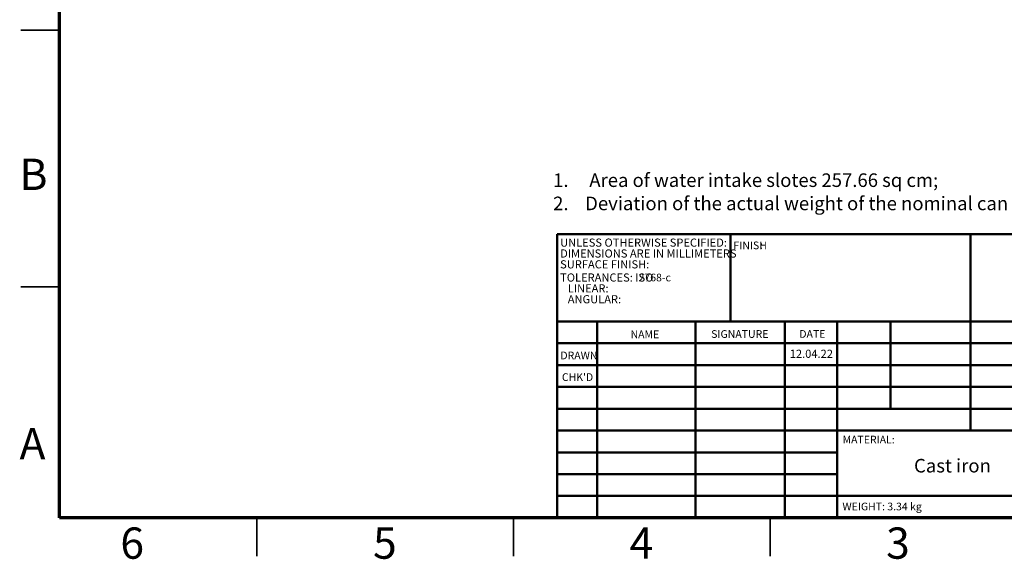
# Model space of a CAD drawing. Units: millimetres. Extents: x 11 to 1472, y 10 to 1041.
# Drawn here: x 11 to 971, y 10 to 535 of the extents above; entities that cross this region are included whole.
import ezdxf

# ---------------------------------------------------------------- set-up
doc = ezdxf.new("R2010")
doc.units = ezdxf.units.MM
doc.header["$LTSCALE"] = 5
doc.layers.add('FORMAT', color=7, linetype='Continuous')
doc.styles.add('SLDTEXTSTYLE0', font='TXT', dxfattribs={"width": 0.65})
doc.styles.add('SLDTEXTSTYLE1', font='TXT', dxfattribs={"width": 0.652941})
doc.styles.add('SLDTEXTSTYLE2', font='TXT', dxfattribs={"width": 0.75})
doc.styles.add('SLDTEXTSTYLE3', font='TXT', dxfattribs={"width": 0.725539})
doc.styles.add('SLDTEXTSTYLE4', font='TXT', dxfattribs={"width": 0.7})

# ---------------------------------------------------------------- blocks, each defined once
blk = doc.blocks.new('SW_NOTE_0')
at = {"layer": 'FORMAT', "color": 0, "char_height": 13.2292, "attachment_point": 1}
for s, insert, style in [('1.     Area of water intake slotes 257.66 sq cm;', (0, 17), 'SLDTEXTSTYLE0'), ('2.    Deviation of the actual weight of the nominal can be up to 10%', (0, -5.64), 'SLDTEXTSTYLE1')]:
    blk.add_mtext(s, dxfattribs=dict(at, insert=insert, style=style))
blk = doc.blocks.new('SW_NOTE_0_1')
at = {"color": 0, "linetype": 'Continuous', "lineweight": 0, "attachment_point": 1, "style": 'SLDTEXTSTYLE4'}
for s, insert, char_height in [('UNLESS OTHERWISE SPECIFIED:', (0, 10.23), 7.9375), ('DIMENSIONS ARE IN MILLIMETERS', (0, -0.35), 7.9375), ('SURFACE FINISH:', (0, -10.93), 7.9375), ('TOLERANCES: ISO', (0, -23.77), 7.9375), ('2768-c', (76.44, -24), 7.5), ('LINEAR:', (7.44, -34.35), 7.938), ('ANGULAR:', (7.44, -44.94), 7.938)]:
    blk.add_mtext(s, dxfattribs=dict(at, insert=insert, char_height=char_height))
blk = doc.blocks.new('SW_NOTE_0_2')
at = {"color": 0, "linetype": 'Continuous', "lineweight": 0, "char_height": 7.5, "attachment_point": 1}
for s, insert, style in [('FINISH', (0, 9.67), 'SLDTEXTSTYLE4'), (':', (25.83, 10.08), 'SLDTEXTSTYLE2')]:
    blk.add_mtext(s, dxfattribs=dict(at, insert=insert, style=style))

msp = doc.modelspace()

# ---------------------------------------------------------------- linework, layer by layer
at = {"color": 7, "linetype": 'Continuous', "lineweight": 70}
for p, q in [((50, 50), (50, 1000)), ((1435, 50), (50, 50))]:
    msp.add_line(p, q, dxfattribs=at)
at = {"color": 7, "linetype": 'Continuous', "lineweight": 35}
for p, q in [((12.5, 525), (50, 525)), ((50, 525), (12.5, 525)), ((50, 275), (12.5, 275)), ((242.5, 50), (242.5, 12.5)), ((492.5, 50), (492.5, 12.5)), ((742.5, 12.5), (742.5, 50)), ((742.5, 50), (742.5, 12.5))]:
    msp.add_line(p, q, dxfattribs=at)
at = {"color": 7, "linetype": 'Continuous', "lineweight": 50}
for p, q in [((535, 326.25), (1435, 326.25)), ((535, 326.25), (535, 50)), ((704, 241.25), (704, 326.25)), ((938, 326.25), (938, 135)), ((1435, 241.25), (535, 241.25)), ((574, 241.25), (574, 50)), ((669.95, 241.25), (669.95, 50)), ((756.99, 241.25), (756.99, 50)), ((808, 50), (808, 241.25)), ((860, 156.25), (860, 241.25)), ((1029, 220), (535, 220)), ((1029, 198.75), (535, 198.75)), ((1029, 177.5), (535, 177.5)), ((1029, 156.25), (535, 156.25)), ((808, 135), (535, 135)), ((808, 135), (1435, 135)), ((808, 113.75), (535, 113.75)), ((808, 92.5), (535, 92.5)), ((535, 71.25), (1435, 71.25))]:
    msp.add_line(p, q, dxfattribs=at)

# ---------------------------------------------------------------- block references
at = {"color": 7, "linetype": 'Continuous', "lineweight": 0}
for name, p in [('SW_NOTE_0_1', (537.97, 311.85)), ('SW_NOTE_0_2', (706.86, 309.51))]:
    msp.add_blockref(name, p, dxfattribs=at)
at = {"layer": 'FORMAT', "color": 7}
msp.add_blockref('SW_NOTE_0', (531.15, 368.57), dxfattribs=at)

# ---------------------------------------------------------------- texts
at = {"color": 7, "linetype": 'Continuous', "lineweight": 0}
for s, insert, char_height, attachment_point, style in [('B', (24.77, 399.88), 30.48, 2, 'SLDTEXTSTYLE2'), ('NAME', (606.61, 232.51), 7.5, 1, 'SLDTEXTSTYLE4'), ('SIGNATURE', (685.17, 232.81), 7.5, 1, 'SLDTEXTSTYLE4'), ('DATE', (771.07, 232.88), 7.5, 1, 'SLDTEXTSTYLE4'), ('DRAWN', (538.22, 211.92), 7.5, 1, 'SLDTEXTSTYLE3'), ("CHK'D", (539.7, 190.81), 7.5, 1, 'SLDTEXTSTYLE4'), ('A', (23.78, 137.38), 30.48, 2, 'SLDTEXTSTYLE2'), ('MATERIAL:', (813.23, 129.93), 7.5, 1, 'SLDTEXTSTYLE4'), ('Cast iron', (920.3, 107.37), 13.229, 2, 'SLDTEXTSTYLE4'), ('WEIGHT: 3.34 kg', (813.09, 64.75), 7.493, 1, 'SLDTEXTSTYLE4'), ('6', (120.94, 40.57), 30.48, 2, 'SLDTEXTSTYLE2'), ('5', (367.19, 40.57), 30.48, 2, 'SLDTEXTSTYLE2'), ('4', (617.19, 40.57), 30.48, 2, 'SLDTEXTSTYLE2'), ('3', (867.19, 40.57), 30.48, 2, 'SLDTEXTSTYLE2')]:
    msp.add_mtext(s, dxfattribs=dict(at, insert=insert, char_height=char_height, attachment_point=attachment_point, style=style))
at = {"layer": 'FORMAT', "color": 7, "insert": (761.76, 213.78), "char_height": 7.938, "attachment_point": 1, "style": 'SLDTEXTSTYLE4'}
msp.add_mtext('12.04.22', dxfattribs=at)

doc.saveas('drawing.dxf')
